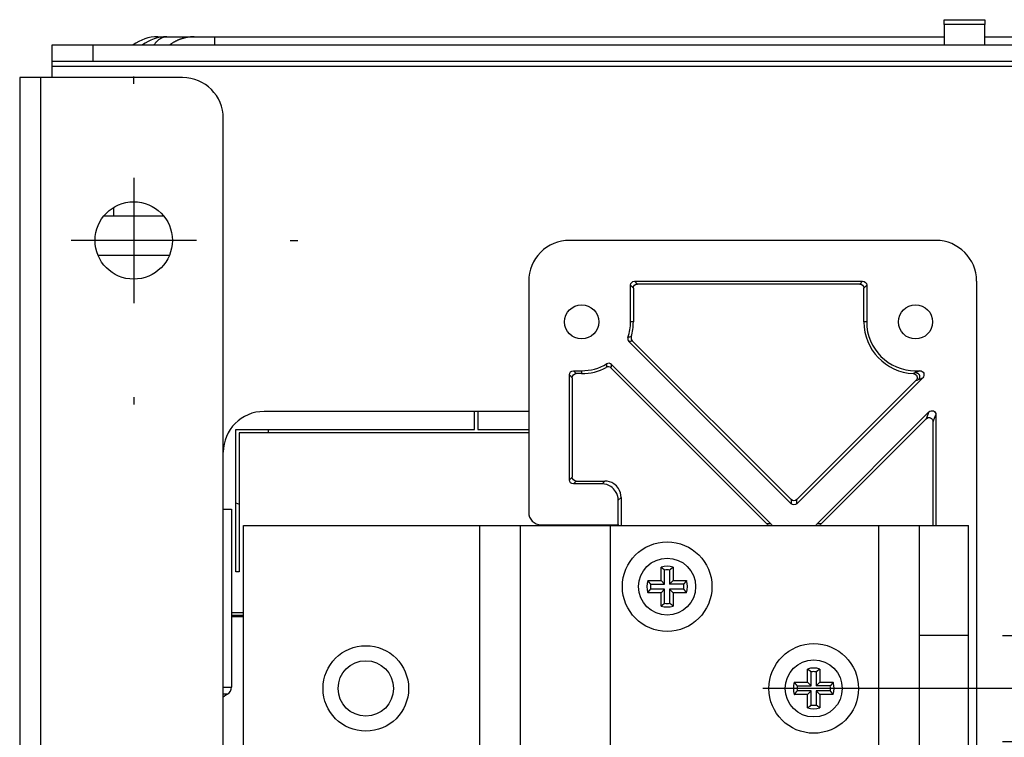
# Model space of a CAD drawing. Extents: x 0 to 420, y 0 to 297.
# Drawn here: x 45 to 57, y 222 to 231 of the extents above; entities that cross this region are included whole.
import ezdxf

# ---------------------------------------------------------------- set-up
doc = ezdxf.new("R2010")
doc.units = 0
doc.header["$MEASUREMENT"] = 0
for name, pattern in [('CENTERLINE', [30, 12, -1.5, 3, -1.5, 12]), ('HIDDEN', [4.5, 1.5, -1.5, 1.5]), ('HIDDENNEW0', [4.5, 1.5, -1.5, 1.5])]:
    doc.linetypes.add(name, pattern=pattern)
doc.layers.get('0').update_dxf_attribs({"linetype": 'CONTINUOUS'})
for name, color, linetype in [('226', 7, 'CONTINUOUS'), ('2D_GEOM', 3, 'HIDDENNEW0'), ('2D_MITAT', 1, 'CONTINUOUS'), ('MUOTOVIIVAT', 40, 'HIDDENNEW0'), ('PIILOVDEFINE', 5, 'HIDDENNEW0'), ('TANGVIIVATNONDEF', 40, 'HIDDENNEW0')]:
    doc.layers.add(name, color=color, linetype=linetype)
doc.styles.get("Standard").update_dxf_attribs({"font": 'monotxt.shx'})
doc.dimstyles.new('DSTYLE15', dxfattribs={"dimtxt": 16.666667, "dimasz": 1.666667, "dimexe": 1.25, "dimexo": 0.416667, "dimgap": 1.25, "dimtad": 1, "dimdec": 0, "dimlfac": 10, "dimzin": 3, "dimtxsty": 'STANDARD', "dimcen": 0.09, "dimazin": 3, "dimtp": 1, "dimtm": 1, "dimtfac": 1, "dimtdec": 4, "dimtofl": 0, "dimtmove": 0, "dimatfit": 3, "dimtolj": 1, "dimtzin": 0})

# ---------------------------------------------------------------- blocks, each defined once
blk = doc.blocks.new('_AH1')
at = {"color": 0, "linetype": 'CONTINUOUS'}
for p, q in [((-1, 0.166667), (0, 0)), ((-1, 0.166667), (-1, -0.166667)), ((0, 0), (-1, -0.166667)), ((0, 0), (-1, 0))]:
    blk.add_line(p, q, dxfattribs=at)
blk = doc.blocks.new('*D140')
at = {"layer": '2D_MITAT', "color": 4, "linetype": 'CONTINUOUS'}
for p, q in [((64.776066, 223.46863), (64.776066, 230.81435)), ((56.623719, 223.46863), (66.026066, 223.46863)), ((64.776066, 219.66863), (64.776066, 223.46863)), ((56.623719, 222.16863), (66.026066, 222.16863))]:
    blk.add_line(p, q, dxfattribs=at)
at = {"layer": '2D_MITAT', "color": 4, "xscale": 1.6666667, "yscale": 1.6666667, "zscale": 1.6666667}
for p, rotation in [((64.776066, 223.46863), 270), ((64.776066, 222.16863), 90)]:
    blk.add_blockref('_AH1', p, dxfattribs=dict(at, rotation=rotation))
at = {"layer": '2D_MITAT', "color": 4, "linetype": 'CONTINUOUS'}
blk.add_text('%%c13', height=1.6666667, rotation=90, dxfattribs=at).set_placement((63.525066, 224.31435))

msp = doc.modelspace()

# ---------------------------------------------------------------- linework, layer by layer
at = {"layer": '226', "color": 30, "linetype": 'CONTINUOUS'}
msp.add_line((56.407052, 230.97005), (55.907052, 230.97005), dxfattribs=at)
at = {"layer": '226', "color": 9, "linetype": 'CONTINUOUS'}
for p, q in [((45.457052, 230.71863), (45.457052, 230.51863)), ((44.957052, 230.45863), (68.057052, 230.45863)), ((44.817052, 196.11863), (44.817052, 230.31863))]:
    msp.add_line(p, q, dxfattribs=at)
at = {"layer": '226', "color": 40, "linetype": 'CONTINUOUS'}
for p, q in [((45.709991, 228.72432), (45.707224, 228.61863)), ((52.141942, 227.78371), (52.107021, 227.81863)), ((54.907082, 227.81863), (54.872161, 227.78371)), ((52.057052, 227.76866), (52.091973, 227.73374)), ((54.922131, 227.73374), (54.957052, 227.76866)), ((52.091973, 227.31863), (52.057052, 227.31863)), ((54.957052, 227.31863), (54.922131, 227.31863)), ((51.391943, 226.68371), (51.357022, 226.71863)), ((51.457053, 226.71863), (51.457053, 226.68371)), ((51.307053, 226.66866), (51.341973, 226.63374)), ((55.72175, 226.21376), (55.686829, 226.12946)), ((55.772132, 226.09412), (55.807053, 226.17843)), ((51.341974, 225.41352), (51.307054, 225.3786)), ((51.357023, 225.32863), (51.391944, 225.36355)), ((51.742096, 225.36355), (51.707176, 225.32863)), ((51.907054, 225.12875), (51.941975, 225.16367)), ((54.029079, 225.13612), (54.02908, 225.08673)), ((54.099747, 225.08673), (54.099747, 225.13612)), ((53.781592, 224.83925), (53.732207, 224.83924)), ((54.39662, 224.83924), (54.347235, 224.83925))]:
    msp.add_line(p, q, dxfattribs=at)
at = {"layer": '226', "color": 7, "linetype": 'CONTINUOUS'}
for p, q in [((50.207052, 220.81863), (50.207052, 224.81863)), ((51.807052, 224.81863), (51.807052, 220.81863)), ((55.107052, 220.81863), (55.107052, 224.81863))]:
    msp.add_line(p, q, dxfattribs=at)
at = {"layer": '226', "color": 213, "linetype": 'CONTINUOUS'}
msp.add_line((47.157052, 223.71851), (47.307052, 223.71851), dxfattribs=at)
at = {"layer": '226', "color": 40, "linetype": 'CONTINUOUS'}
for points in [[(52.038265, 227.07755), (52.051583, 227.08069), (52.064809, 227.08392), (52.077946, 227.08725)], [(51.819317, 226.75214), (51.821396, 226.76651), (51.823357, 226.78102), (51.82518, 226.79565)]]:
    msp.add_open_spline(points, degree=3, dxfattribs=at)
at = {"layer": '2D_GEOM', "color": 1, "linetype": 'HIDDEN'}
msp.add_line((56.207052, 223.46863), (55.607052, 223.46863), dxfattribs=at)
at = {"layer": 'MUOTOVIIVAT', "color": 30, "linetype": 'CONTINUOUS'}
for p, q in [((55.907052, 231.02863), (56.407052, 231.02863)), ((55.907052, 230.97005), (55.907052, 231.02863)), ((55.907052, 230.97005), (55.907052, 230.71863)), ((56.407052, 231.02863), (56.407052, 230.97005)), ((56.407052, 230.71863), (56.407052, 230.97005)), ((56.307052, 227.81863), (56.307071, 204.81863)), ((50.142052, 225.99863), (50.142052, 226.21862)), ((50.182052, 226.21862), (50.182052, 225.99863)), ((47.212052, 225.99863), (50.142052, 225.99863)), ((47.212052, 224.24863), (47.212052, 225.99863)), ((47.611847, 225.95863), (47.611847, 225.99863)), ((50.182052, 225.99863), (50.807052, 225.99863)), ((47.252052, 225.95863), (47.252052, 224.24863)), ((50.807052, 225.95863), (47.252052, 225.95863)), ((47.252052, 224.24863), (47.212052, 224.24863))]:
    msp.add_line(p, q, dxfattribs=at)
at = {"layer": 'MUOTOVIIVAT', "color": 40, "linetype": 'CONTINUOUS'}
for p, q in [((46.25174, 230.81863), (46.364656, 230.81863)), ((46.364661, 230.81863), (46.699775, 230.81863)), ((46.699777, 230.81863), (46.949777, 230.81863)), ((46.949777, 230.81863), (55.90705, 230.81863)), ((56.40705, 230.81863), (66.064327, 230.81863)), ((45.588779, 228.61863), (45.707224, 228.61863)), ((45.655735, 228.61863), (45.707225, 228.61863)), ((45.707224, 228.61863), (46.325325, 228.61863)), ((52.107021, 227.81863), (54.907082, 227.81863)), ((54.872161, 227.78371), (52.141942, 227.78371)), ((52.057052, 227.31863), (52.057052, 227.76866)), ((52.091973, 227.73374), (52.091973, 227.31863)), ((54.922131, 227.31863), (54.922131, 227.73374)), ((54.957052, 227.76866), (54.957052, 227.31863)), ((54.02908, 225.08673), (52.038263, 227.07755)), ((54.029079, 225.13612), (52.07795, 227.08724)), ((51.357022, 226.71863), (51.457053, 226.71863)), ((53.732207, 224.83924), (51.819312, 226.75214)), ((51.825181, 226.79565), (53.781592, 224.83925)), ((55.557053, 226.71863), (55.611006, 226.71863)), ((51.307054, 225.3786), (51.307053, 226.66866)), ((51.341973, 226.63374), (51.341974, 225.41352)), ((51.457053, 226.68371), (51.391943, 226.68371)), ((55.64634, 226.63333), (54.099747, 225.08673)), ((54.099747, 225.13612), (55.562678, 226.59905)), ((54.347235, 224.83925), (55.72175, 226.21376)), ((55.686829, 226.12946), (54.39662, 224.83924)), ((55.772133, 224.81863), (55.772132, 226.09412)), ((55.807053, 226.17843), (55.807054, 224.81863)), ((51.391944, 225.36355), (51.742096, 225.36355)), ((51.707176, 225.32863), (51.357023, 225.32863)), ((51.907054, 224.82863), (51.907054, 225.12875)), ((51.941975, 225.16367), (51.941975, 224.81863)), ((47.057052, 225.01863), (47.157052, 225.01863)), ((47.157052, 225.01863), (47.157052, 222.83439))]:
    msp.add_line(p, q, dxfattribs=at)
at = {"layer": 'MUOTOVIIVAT', "color": 9, "linetype": 'CONTINUOUS'}
for p, q in [((44.957052, 230.71863), (45.457052, 230.71863)), ((44.957052, 230.51863), (44.957052, 230.71863)), ((45.457052, 230.71863), (67.557052, 230.71863)), ((44.957052, 230.51863), (45.457052, 230.51863)), ((44.957052, 230.45863), (44.957052, 230.51863)), ((44.957052, 230.31863), (44.957052, 230.45863)), ((45.457052, 230.51863), (67.557052, 230.51863)), ((44.817052, 230.31863), (44.557052, 230.31863)), ((44.557052, 230.31863), (44.557052, 196.11863)), ((46.557052, 230.31863), (44.817052, 230.31863)), ((47.057052, 196.61863), (47.057052, 229.81863)), ((50.807053, 226.21863), (47.557052, 226.21863))]:
    msp.add_line(p, q, dxfattribs=at)
at = {"layer": 'MUOTOVIIVAT', "color": 1, "linetype": 'CONTINUOUS'}
for p, q in [((55.807051, 228.31863), (51.307051, 228.31863)), ((50.807052, 227.81863), (50.807054, 224.97863)), ((47.212053, 225.09673), (47.252058, 225.08217)), ((50.957054, 224.82863), (51.907054, 224.82863)), ((51.907054, 224.82863), (51.910457, 224.82948)), ((51.910457, 224.81863), (51.910457, 224.82948)), ((47.307053, 223.74863), (47.157055, 223.74863))]:
    msp.add_line(p, q, dxfattribs=at)
at = {"layer": 'MUOTOVIIVAT', "color": 7, "linetype": 'CONTINUOUS'}
for p, q in [((47.307052, 220.81863), (47.307052, 224.81863)), ((47.307052, 224.81863), (50.207052, 224.81863)), ((50.207052, 224.81863), (50.707052, 224.81863)), ((50.707052, 224.81863), (51.807052, 224.81863)), ((50.707052, 220.81863), (50.707052, 224.81863)), ((51.807052, 224.81863), (55.107052, 224.81863)), ((55.107052, 224.81863), (55.607052, 224.81863)), ((55.607052, 220.81863), (55.607052, 224.81863)), ((55.607052, 224.81863), (56.207052, 224.81863)), ((56.207052, 220.81863), (56.207052, 224.81863))]:
    msp.add_line(p, q, dxfattribs=at)
at = {"layer": 'MUOTOVIIVAT', "color": 73, "linetype": 'CONTINUOUS'}
for p, q in [((52.432052, 224.14363), (52.432052, 224.30711)), ((52.476134, 224.09955), (52.476134, 224.27221)), ((52.53797, 224.27221), (52.53797, 224.09955)), ((52.582052, 224.30711), (52.582052, 224.14363)), ((52.268567, 224.14363), (52.432052, 224.14363)), ((52.303468, 224.09955), (52.476134, 224.09955)), ((52.476134, 224.03771), (52.303468, 224.03771)), ((52.432052, 224.14363), (52.476134, 224.09955)), ((52.432052, 223.99363), (52.476134, 224.03771)), ((52.476134, 223.86504), (52.476134, 224.03771)), ((52.53797, 224.09955), (52.582052, 224.14363)), ((52.710636, 224.09955), (52.53797, 224.09955)), ((52.710636, 224.03771), (52.53797, 224.03771)), ((52.53797, 224.03771), (52.53797, 223.86504)), ((52.582052, 223.99363), (52.53797, 224.03771)), ((52.582052, 224.14363), (52.745537, 224.14363)), ((52.432052, 223.99363), (52.268567, 223.99363)), ((52.432052, 223.83014), (52.432052, 223.99363)), ((52.582052, 223.99363), (52.582052, 223.83014)), ((52.745537, 223.99363), (52.582052, 223.99363))]:
    msp.add_line(p, q, dxfattribs=at)
at = {"layer": 'MUOTOVIIVAT', "color": 213, "linetype": 'CONTINUOUS'}
msp.add_line((47.307053, 223.69863), (47.157055, 223.69863), dxfattribs=at)
at = {"layer": 'MUOTOVIIVAT', "color": 6, "linetype": 'CONTINUOUS'}
for p, q in [((54.232052, 222.89363), (54.232052, 223.05711)), ((54.276134, 222.84955), (54.276134, 223.02221)), ((54.33797, 223.02221), (54.33797, 222.84955)), ((54.382052, 223.05711), (54.382052, 222.89363)), ((54.068567, 222.89363), (54.232052, 222.89363)), ((54.103468, 222.84955), (54.276134, 222.84955)), ((54.232052, 222.89363), (54.276134, 222.84955)), ((54.33797, 222.84955), (54.382052, 222.89363)), ((54.510636, 222.84955), (54.33797, 222.84955)), ((54.382052, 222.89363), (54.545537, 222.89363)), ((54.232052, 222.74363), (54.068567, 222.74363)), ((54.276134, 222.78771), (54.103468, 222.78771)), ((54.232052, 222.74363), (54.276134, 222.78771)), ((54.232052, 222.58014), (54.232052, 222.74363)), ((54.276134, 222.61504), (54.276134, 222.78771)), ((54.510636, 222.78771), (54.33797, 222.78771)), ((54.33797, 222.78771), (54.33797, 222.61504)), ((54.382052, 222.74363), (54.33797, 222.78771)), ((54.382052, 222.74363), (54.382052, 222.58014)), ((54.545537, 222.74363), (54.382052, 222.74363))]:
    msp.add_line(p, q, dxfattribs=at)
at = {"layer": 'MUOTOVIIVAT', "color": 40, "linetype": 'CONTINUOUS'}
for points in [[(46.699775, 230.81862), (46.68997, 230.81853, 0.005054145), (46.680097, 230.81824, 0.004930627), (46.670152, 230.81774, 0.004901397), (46.660143, 230.81705, 0.004992111), (46.650075, 230.81615, 0.005036291), (46.639956, 230.81503, 0.005069515), (46.629789, 230.8137, 0.005093316), (46.619582, 230.81215, 0.005139145), (46.609341, 230.81038, 0.00516722), (46.599073, 230.80838, 0.005208486), (46.588784, 230.80615, 0.00523255), (46.578482, 230.80369, 0.005268962), (46.568175, 230.80099, 0.005297227), (46.557869, 230.79807, 0.005344305), (46.547571, 230.79489, 0.005352614), (46.537293, 230.79149, 0.005352235), (46.527043, 230.78784, 0.005422529), (46.516817, 230.78395, 0.005570267), (46.506618, 230.7798, 0.005423654), (46.496506, 230.77544, 0.005077718), (46.486508, 230.77088, 0.005643628), (46.476428, 230.76597, 0.006787626), (46.466206, 230.76066, 0.005129909), (46.456649, 230.75554, 0.001696009), (46.448042, 230.75078, 0.007330781), (46.437236, 230.74415, 0.012686967), (46.42093, 230.73328, 0.006167241), (46.399777, 230.71863, 0.003240498)], [(47.108931, 222.7489), (47.107502, 222.74802, 0.001234256), (47.106053, 222.74713, 0.001184566), (47.104582, 222.74621, 0.001151247), (47.103091, 222.74528, 0.001137933), (47.101578, 222.74431, 0.001117059), (47.100044, 222.74333, 0.001096662), (47.09849, 222.74232, 0.001074646), (47.096914, 222.74129, 0.001057499), (47.095317, 222.74023, 0.001037605), (47.0937, 222.73916, 0.001021334), (47.092061, 222.73805, 0.001002279), (47.090401, 222.73693, 0.000986489), (47.088721, 222.73578, 0.000969691), (47.087019, 222.73461, 0.000957265), (47.085297, 222.73341, 0.00093816), (47.083555, 222.73219, 0.000918806), (47.081792, 222.73094, 0.000912061), (47.080007, 222.72967, 0.000918792), (47.078199, 222.72838, 0.000876286), (47.076379, 222.72706, 0.000804845), (47.07455, 222.72573, 0.000880406), (47.072669, 222.72435, 0.001040441), (47.070721, 222.72291, 0.000767158), (47.068881, 222.72154, 0.000243538), (47.067207, 222.7203, 0.001082021), (47.065014, 222.71864, 0.001813756), (47.061581, 222.71602, 0.000853229), (47.057052, 222.71254, 0.000441635)]]:
    msp.add_lwpolyline(points, format="xyb", dxfattribs=at)
at = {"layer": 'MUOTOVIIVAT', "color": 73, "linetype": 'CONTINUOUS'}
for points in [[(52.432057, 224.30711), (52.433638, 224.30595, -0.00057996), (52.435211, 224.30479, -0.000583581), (52.436777, 224.30362, -0.000587381), (52.438335, 224.30246, -0.000591056), (52.439885, 224.3013, -0.000594919), (52.441428, 224.30013, -0.000598661), (52.442963, 224.29897, -0.000602572), (52.44449, 224.29781, -0.000606341), (52.446009, 224.29664, -0.000610357), (52.447521, 224.29548, -0.0006143), (52.449025, 224.29432, -0.000618221), (52.450521, 224.29315, -0.000621814), (52.45201, 224.29199, -0.000626363), (52.45349, 224.29083, -0.000631466), (52.454963, 224.28966, -0.000634069), (52.456429, 224.2885, -0.000634195), (52.457885, 224.28734, -0.000643915), (52.459336, 224.28617, -0.000661202), (52.460781, 224.28501, -0.000646757), (52.462212, 224.28385, -0.000607613), (52.463628, 224.28269, -0.000674858), (52.465058, 224.28152, -0.000810218), (52.466512, 224.28032, -0.000619723), (52.467872, 224.27919, -0.000213666), (52.469099, 224.27818, -0.000880702), (52.470656, 224.27687, -0.001534867), (52.473032, 224.27485, -0.000759002), (52.476131, 224.27222, -0.00040432)], [(52.582055, 224.30711), (52.580473, 224.30595, 0.000580523), (52.578899, 224.30479, 0.000584153), (52.577333, 224.30362, 0.000587961), (52.575775, 224.30246, 0.000591645), (52.574224, 224.3013, 0.000595517), (52.572681, 224.30013, 0.000599267), (52.571146, 224.29897, 0.000603188), (52.569618, 224.29781, 0.000606965), (52.568098, 224.29664, 0.000610991), (52.566586, 224.29548, 0.000614942), (52.565082, 224.29432, 0.000618873), (52.563585, 224.29315, 0.000622475), (52.562097, 224.29199, 0.000627034), (52.560615, 224.29083, 0.000632148), (52.559142, 224.28966, 0.000634759), (52.557677, 224.2885, 0.000634891), (52.556219, 224.28734, 0.000644627), (52.554769, 224.28617, 0.000661938), (52.553324, 224.28501, 0.000647483), (52.551892, 224.28385, 0.0006083), (52.550476, 224.28269, 0.000675627), (52.549046, 224.28152, 0.000811149), (52.547591, 224.28032, 0.000620441), (52.546231, 224.27919, 0.000213915), (52.545004, 224.27818, 0.000881732), (52.543447, 224.27687, 0.001536687), (52.54107, 224.27485, 0.000759914), (52.537971, 224.27222, 0.000404808)], [(52.268567, 224.14363), (52.26973, 224.14205, 0.000582068), (52.270893, 224.14048, 0.000585703), (52.272057, 224.13891, 0.000589517), (52.27322, 224.13735, 0.000593207), (52.274384, 224.1358, 0.000597085), (52.275547, 224.13426, 0.000600841), (52.276711, 224.13272, 0.000604768), (52.277874, 224.13119, 0.000608551), (52.279038, 224.12967, 0.000612583), (52.280201, 224.12816, 0.00061654), (52.281365, 224.12666, 0.000620477), (52.282528, 224.12516, 0.000624083), (52.283692, 224.12367, 0.000628649), (52.284855, 224.12219, 0.000633771), (52.286019, 224.12072, 0.000636384), (52.287182, 224.11925, 0.000636511), (52.288345, 224.1178, 0.000646267), (52.289509, 224.11634, 0.000663617), (52.290675, 224.1149, 0.000649119), (52.291837, 224.11347, 0.000609833), (52.292991, 224.11205, 0.000677324), (52.294164, 224.11062, 0.000813178), (52.295364, 224.10917, 0.000621987), (52.296491, 224.10781, 0.000214446), (52.29751, 224.10658, 0.000883919), (52.298818, 224.10502, 0.001540472), (52.300833, 224.10265, 0.000761773), (52.303473, 224.09955, 0.000405796)], [(52.268567, 223.99362), (52.26973, 223.99521, -0.000582475), (52.270893, 223.99678, -0.000586116), (52.272057, 223.99835, -0.000589936), (52.27322, 223.9999, -0.000593631), (52.274384, 224.00145, -0.000597515), (52.275547, 224.003, -0.000601277), (52.276711, 224.00453, -0.000605209), (52.277874, 224.00606, -0.000608998), (52.279038, 224.00758, -0.000613035), (52.280201, 224.00909, -0.000616999), (52.281365, 224.0106, -0.000620941), (52.282528, 224.01209, -0.000624554), (52.283692, 224.01358, -0.000629126), (52.284855, 224.01506, -0.000634255), (52.286019, 224.01654, -0.000636874), (52.287182, 224.018, -0.000637004), (52.288345, 224.01946, -0.000646771), (52.289509, 224.02091, -0.000664137), (52.290675, 224.02236, -0.000649632), (52.291837, 224.02379, -0.000610317), (52.292991, 224.0252, -0.000677865), (52.294164, 224.02663, -0.000813833), (52.295364, 224.02809, -0.000622491), (52.296491, 224.02945, -0.000214621), (52.29751, 224.03067, -0.000884641), (52.298818, 224.03223, -0.001541745), (52.300833, 224.03461, -0.000762409), (52.303473, 224.03771, -0.000406136)], [(52.745535, 224.14363), (52.744372, 224.14205, -0.000580965), (52.743209, 224.14048, -0.000584597), (52.742045, 224.13891, -0.000588409), (52.740882, 224.13735, -0.000592096), (52.739719, 224.1358, -0.000595971), (52.738556, 224.13426, -0.000599725), (52.737393, 224.13272, -0.000603648), (52.736229, 224.13119, -0.000607429), (52.735066, 224.12967, -0.000611458), (52.733903, 224.12816, -0.000615413), (52.73274, 224.12666, -0.000619347), (52.731576, 224.12516, -0.000622952), (52.730413, 224.12367, -0.000627515), (52.72925, 224.12219, -0.000632633), (52.728087, 224.12072, -0.000635247), (52.726924, 224.11925, -0.000635379), (52.725761, 224.1178, -0.000645123), (52.724597, 224.11634, -0.000662447), (52.723432, 224.1149, -0.000647981), (52.722271, 224.11347, -0.000608768), (52.721117, 224.11205, -0.000676148), (52.719944, 224.11062, -0.000811774), (52.718744, 224.10917, -0.000620919), (52.717618, 224.10781, -0.00021408), (52.7166, 224.10658, -0.000882412), (52.715292, 224.10502, -0.001537874), (52.713277, 224.10265, -0.000760501), (52.710639, 224.09955, -0.000405121)], [(52.745535, 223.99362), (52.744372, 223.99521, 0.000581372), (52.743209, 223.99678, 0.00058501), (52.742045, 223.99835, 0.000588827), (52.740882, 223.9999, 0.00059252), (52.739719, 224.00145, 0.0005964), (52.738556, 224.003, 0.00060016), (52.737393, 224.00453, 0.000604089), (52.736229, 224.00606, 0.000607876), (52.735066, 224.00758, 0.000611911), (52.733903, 224.00909, 0.000615872), (52.73274, 224.0106, 0.000619812), (52.731576, 224.01209, 0.000623423), (52.730413, 224.01358, 0.000627992), (52.72925, 224.01506, 0.000633117), (52.728087, 224.01654, 0.000635736), (52.726924, 224.018, 0.000635871), (52.725761, 224.01946, 0.000645626), (52.724597, 224.02091, 0.000662968), (52.723432, 224.02236, 0.000648494), (52.722271, 224.02379, 0.000609253), (52.721117, 224.0252, 0.000676689), (52.719944, 224.02663, 0.000812429), (52.718744, 224.02809, 0.000621423), (52.717618, 224.02945, 0.000214254), (52.7166, 224.03067, 0.000883133), (52.715292, 224.03223, 0.001539146), (52.713277, 224.03461, 0.000761137), (52.710639, 224.03771, 0.000405462)], [(52.432057, 223.83014), (52.433638, 223.83131, 0.000579362), (52.435211, 223.83247, 0.000582981), (52.436777, 223.83363, 0.000586779), (52.438335, 223.8348, 0.000590453), (52.439885, 223.83596, 0.000594314), (52.441428, 223.83712, 0.000598054), (52.442963, 223.83829, 0.000601964), (52.44449, 223.83945, 0.000605731), (52.446009, 223.84061, 0.000609745), (52.447521, 223.84178, 0.000613686), (52.449025, 223.84294, 0.000617606), (52.450521, 223.8441, 0.000621197), (52.45201, 223.84527, 0.000625744), (52.45349, 223.84643, 0.000630845), (52.454963, 223.84759, 0.000633448), (52.456429, 223.84876, 0.000633576), (52.457885, 223.84992, 0.000643289), (52.459336, 223.85108, 0.000660562), (52.460781, 223.85225, 0.000646133), (52.462212, 223.85341, 0.00060703), (52.463628, 223.85456, 0.000674213), (52.465058, 223.85573, 0.000809448), (52.466512, 223.85693, 0.000619136), (52.467872, 223.85806, 0.000213464), (52.469099, 223.85908, 0.000879873), (52.470656, 223.86039, 0.001533436), (52.473032, 223.8624, 0.0007583), (52.476131, 223.86504, 0.000403948)], [(52.582055, 223.83014), (52.580473, 223.83131, -0.000579926), (52.578899, 223.83247, -0.000583553), (52.577333, 223.83363, -0.00058736), (52.575775, 223.8348, -0.000591042), (52.574224, 223.83596, -0.000594912), (52.572681, 223.83712, -0.000598661), (52.571146, 223.83829, -0.000602579), (52.569618, 223.83945, -0.000606355), (52.568098, 223.84061, -0.000610379), (52.566586, 223.84178, -0.000614329), (52.565082, 223.84294, -0.000618258), (52.563585, 223.8441, -0.000621858), (52.562097, 223.84527, -0.000626415), (52.560615, 223.84643, -0.000631527), (52.559142, 223.84759, -0.000634138), (52.557677, 223.84876, -0.000634272), (52.556219, 223.84992, -0.000644001), (52.554769, 223.85108, -0.000661298), (52.553324, 223.85225, -0.00064686), (52.551892, 223.85341, -0.000607717), (52.550476, 223.85456, -0.000674982), (52.549046, 223.85573, -0.000810379), (52.547591, 223.85693, -0.000619855), (52.546231, 223.85806, -0.000213713), (52.545004, 223.85908, -0.000880903), (52.543447, 223.86039, -0.001535256), (52.54107, 223.8624, -0.000759212), (52.537971, 223.86504, -0.000404436)]]:
    msp.add_lwpolyline(points, format="xyb", dxfattribs=at)
at = {"layer": 'MUOTOVIIVAT', "color": 6, "linetype": 'CONTINUOUS'}
for points in [[(54.232056, 223.05711), (54.233637, 223.05595, -0.000581164), (54.235211, 223.05478, -0.000584792), (54.236776, 223.05362, -0.000588598), (54.238334, 223.05246, -0.000592281), (54.239885, 223.05129, -0.00059615), (54.241427, 223.05013, -0.000599899), (54.242962, 223.04897, -0.000603817), (54.244489, 223.0478, -0.000607593), (54.246009, 223.04664, -0.000611616), (54.247521, 223.04548, -0.000615565), (54.249024, 223.04431, -0.000619493), (54.250521, 223.04315, -0.000623092), (54.252009, 223.04199, -0.000627649), (54.25349, 223.04083, -0.000632761), (54.254963, 223.03966, -0.000635368), (54.256428, 223.0385, -0.000635492), (54.257885, 223.03734, -0.000645231), (54.259335, 223.03617, -0.000662551), (54.26078, 223.03501, -0.000648075), (54.262212, 223.03385, -0.000608849), (54.263627, 223.03269, -0.00067623), (54.265057, 223.03152, -0.000811862), (54.266511, 223.03032, -0.000620978), (54.267872, 223.02919, -0.000214098), (54.269098, 223.02817, -0.000882483), (54.270655, 223.02687, -0.00153796), (54.273031, 223.02485, -0.000760527), (54.27613, 223.02221, -0.000405131)], [(54.382054, 223.05711), (54.380472, 223.05595, 0.000581149), (54.378898, 223.05478, 0.000584777), (54.377332, 223.05362, 0.000588585), (54.375774, 223.05246, 0.000592268), (54.374223, 223.05129, 0.000596138), (54.37268, 223.05013, 0.000599887), (54.371145, 223.04897, 0.000603806), (54.369617, 223.0478, 0.000607582), (54.368098, 223.04664, 0.000611606), (54.366586, 223.04548, 0.000615556), (54.365081, 223.04431, 0.000619485), (54.363585, 223.04315, 0.000623085), (54.362096, 223.04199, 0.000627642), (54.360615, 223.04083, 0.000632755), (54.359142, 223.03966, 0.000635363), (54.357676, 223.0385, 0.000635489), (54.356219, 223.03734, 0.000645228), (54.354768, 223.03617, 0.000662549), (54.353323, 223.03501, 0.000648074), (54.351891, 223.03385, 0.000608849), (54.350475, 223.03269, 0.00067623), (54.349045, 223.03152, 0.000811864), (54.347591, 223.03032, 0.000620981), (54.34623, 223.02919, 0.000214099), (54.345003, 223.02817, 0.000882488), (54.343446, 223.02687, 0.001537974), (54.341069, 223.02485, 0.000760536), (54.33797, 223.02221, 0.000405136)], [(54.068566, 222.89363), (54.069729, 222.89205, 0.000581019), (54.070893, 222.89047, 0.000584645), (54.072056, 222.88891, 0.00058845), (54.07322, 222.88735, 0.00059213), (54.074383, 222.8858, 0.000595998), (54.075547, 222.88426, 0.000599745), (54.07671, 222.88272, 0.000603661), (54.077874, 222.88119, 0.000607434), (54.079037, 222.87967, 0.000611455), (54.080201, 222.87816, 0.000615403), (54.081364, 222.87666, 0.000619329), (54.082528, 222.87516, 0.000622925), (54.083691, 222.87367, 0.00062748), (54.084855, 222.87219, 0.000632589), (54.086018, 222.87072, 0.000635194), (54.087182, 222.86925, 0.000635318), (54.088345, 222.86779, 0.000645053), (54.089509, 222.86634, 0.000662366), (54.090675, 222.8649, 0.000647893), (54.091836, 222.86347, 0.000608678), (54.09299, 222.86205, 0.000676038), (54.094163, 222.86062, 0.00081163), (54.095363, 222.85917, 0.000620799), (54.09649, 222.85781, 0.000214036), (54.097509, 222.85658, 0.000882227), (54.098817, 222.85502, 0.001537509), (54.100833, 222.85264, 0.000760302), (54.103472, 222.84955, 0.000405011)], [(54.545534, 222.89363), (54.544371, 222.89205, -0.000580765), (54.543208, 222.89047, -0.00058439), (54.542045, 222.88891, -0.000588195), (54.540882, 222.88735, -0.000591875), (54.539718, 222.8858, -0.000595742), (54.538555, 222.88426, -0.000599489), (54.537392, 222.88272, -0.000603405), (54.536229, 222.88119, -0.000607178), (54.535066, 222.87967, -0.000611199), (54.533902, 222.87816, -0.000615147), (54.532739, 222.87666, -0.000619073), (54.531576, 222.87516, -0.000622669), (54.530413, 222.87367, -0.000627223), (54.52925, 222.87219, -0.000632333), (54.528086, 222.87072, -0.000634939), (54.526923, 222.86925, -0.000635064), (54.52576, 222.86779, -0.000644796), (54.524597, 222.86634, -0.000662105), (54.523431, 222.8649, -0.00064764), (54.52227, 222.86347, -0.000608441), (54.521116, 222.86205, -0.000675777), (54.519944, 222.86062, -0.00081132), (54.518744, 222.85917, -0.000620564), (54.517617, 222.85781, -0.000213956), (54.516599, 222.85658, -0.000881896), (54.515291, 222.85502, -0.001536941), (54.513276, 222.85264, -0.000760025), (54.510638, 222.84955, -0.000404864)], [(54.068566, 222.74363), (54.069729, 222.74521, -0.000581346), (54.070893, 222.74679, -0.000584976), (54.072056, 222.74835, -0.000588784), (54.07322, 222.74991, -0.000592468), (54.074383, 222.75146, -0.000596339), (54.075547, 222.753, -0.000600089), (54.07671, 222.75454, -0.000604009), (54.077874, 222.75607, -0.000607786), (54.079037, 222.75758, -0.000611811), (54.080201, 222.7591, -0.000615762), (54.081364, 222.7606, -0.000619692), (54.082528, 222.7621, -0.000623292), (54.083691, 222.76358, -0.000627851), (54.084855, 222.76507, -0.000632965), (54.086018, 222.76654, -0.000635573), (54.087182, 222.768, -0.000635698), (54.088345, 222.76946, -0.00064544), (54.089509, 222.77091, -0.000662766), (54.090675, 222.77236, -0.000648286), (54.091836, 222.77379, -0.000609048), (54.09299, 222.7752, -0.000676451), (54.094163, 222.77663, -0.000812128), (54.095363, 222.77809, -0.000621182), (54.09649, 222.77945, -0.000214169), (54.097509, 222.78067, -0.000882773), (54.098817, 222.78223, -0.001538468), (54.100833, 222.78461, -0.000760779), (54.103472, 222.7877, -0.000405266)], [(54.545534, 222.74363), (54.544371, 222.74521, 0.000581091), (54.543208, 222.74679, 0.00058472), (54.542045, 222.74835, 0.000588529), (54.540882, 222.74991, 0.000592212), (54.539718, 222.75146, 0.000596083), (54.538555, 222.753, 0.000599833), (54.537392, 222.75454, 0.000603753), (54.536229, 222.75607, 0.00060753), (54.535066, 222.75758, 0.000611555), (54.533902, 222.7591, 0.000615506), (54.532739, 222.7606, 0.000619436), (54.531576, 222.7621, 0.000623036), (54.530413, 222.76358, 0.000627595), (54.52925, 222.76507, 0.000632708), (54.528086, 222.76654, 0.000635317), (54.526923, 222.768, 0.000635444), (54.52576, 222.76946, 0.000645184), (54.524597, 222.77091, 0.000662505), (54.523431, 222.77236, 0.000648032), (54.52227, 222.77379, 0.000608811), (54.521116, 222.7752, 0.00067619), (54.519944, 222.77663, 0.000811818), (54.518744, 222.77809, 0.000620946), (54.517617, 222.77945, 0.000214088), (54.516599, 222.78067, 0.000882442), (54.515291, 222.78223, 0.001537899), (54.513276, 222.78461, 0.000760502), (54.510638, 222.7877, 0.000405119)], [(54.232056, 222.58014), (54.233637, 222.5813, 0.000580962), (54.235211, 222.58247, 0.000584589), (54.236776, 222.58363, 0.000588394), (54.238334, 222.5848, 0.000592075), (54.239885, 222.58596, 0.000595943), (54.241427, 222.58712, 0.000599691), (54.242962, 222.58829, 0.000603608), (54.244489, 222.58945, 0.000607382), (54.246009, 222.59061, 0.000611404), (54.247521, 222.59178, 0.000615352), (54.249024, 222.59294, 0.000619279), (54.250521, 222.5941, 0.000622877), (54.252009, 222.59527, 0.000627432), (54.25349, 222.59643, 0.000632542), (54.254963, 222.59759, 0.000635149), (54.256428, 222.59876, 0.000635273), (54.257885, 222.59992, 0.000645009), (54.259335, 222.60108, 0.000662323), (54.26078, 222.60225, 0.000647852), (54.262212, 222.60341, 0.00060864), (54.263627, 222.60457, 0.000675997), (54.265057, 222.60574, 0.000811584), (54.266511, 222.60694, 0.000620765), (54.267872, 222.60807, 0.000214025), (54.269098, 222.60908, 0.000882181), (54.270655, 222.61039, 0.001537435), (54.273031, 222.61241, 0.000760268), (54.27613, 222.61505, 0.000404993)], [(54.382054, 222.58014), (54.380472, 222.5813, -0.000580947), (54.378898, 222.58247, -0.000584574), (54.377332, 222.58363, -0.00058838), (54.375774, 222.5848, -0.000592062), (54.374223, 222.58596, -0.000595931), (54.37268, 222.58712, -0.000599679), (54.371145, 222.58829, -0.000603597), (54.369617, 222.58945, -0.000607372), (54.368098, 222.59061, -0.000611394), (54.366586, 222.59178, -0.000615343), (54.365081, 222.59294, -0.000619271), (54.363585, 222.5941, -0.00062287), (54.362096, 222.59527, -0.000627426), (54.360615, 222.59643, -0.000632537), (54.359142, 222.59759, -0.000635144), (54.357676, 222.59876, -0.00063527), (54.356219, 222.59992, -0.000645006), (54.354768, 222.60108, -0.000662321), (54.353323, 222.60225, -0.000647851), (54.351891, 222.60341, -0.00060864), (54.350475, 222.60457, -0.000675998), (54.349045, 222.60574, -0.000811586), (54.347591, 222.60694, -0.000620768), (54.34623, 222.60807, -0.000214026), (54.345003, 222.60908, -0.000882186), (54.343446, 222.61039, -0.001537449), (54.341069, 222.61241, -0.000760277), (54.33797, 222.61505, -0.000404999)]]:
    msp.add_lwpolyline(points, format="xyb", dxfattribs=at)
at = {"layer": 'MUOTOVIIVAT', "color": 9, "linetype": 'CONTINUOUS'}
msp.add_circle((45.957052, 228.31863), 0.475, dxfattribs=at)
at = {"layer": 'MUOTOVIIVAT', "color": 6, "linetype": 'CONTINUOUS'}
for centre in [(51.457052, 227.31863), (55.557052, 227.31863)]:
    msp.add_circle(centre, 0.21, dxfattribs=at)
at = {"layer": 'MUOTOVIIVAT', "color": 73, "linetype": 'CONTINUOUS'}
for centre, radius in [((52.507052, 224.06863), 0.55), ((48.807052, 222.81863), 0.34)]:
    msp.add_circle(centre, radius, dxfattribs=at)
at = {"layer": 'MUOTOVIIVAT', "color": 7, "linetype": 'CONTINUOUS'}
msp.add_circle((48.807052, 222.81863), 0.525, dxfattribs=at)
at = {"layer": 'MUOTOVIIVAT', "color": 1, "linetype": 'CONTINUOUS'}
msp.add_circle((54.307052, 222.81863), 0.55, dxfattribs=at)
at = {"layer": 'MUOTOVIIVAT', "color": 40, "linetype": 'CONTINUOUS'}
for centre, radius, start, end in [((46.25174, 230.31863), 0.5, 90, 126.8699), ((46.364661, 230.31863), 0.5, 90, 126.8699), ((51.457052, 227.31863), 0.6, 341.54551, 360.00005), ((51.457052, 227.31863), 0.634921, 343.36646, 360.00005), ((55.557052, 227.31863), 0.634921, 180.00005, 267.51398), ((55.557052, 227.31863), 0.6, 180.00005, 270.00005), ((52.073673, 227.1129), 0.050036, 161.59243, 224.95312), ((52.113358, 227.1226), 0.050035, 163.4115, 224.95501), ((51.789836, 226.76023), 0.050039, 45.061609, 120.73664), ((51.457052, 227.31863), 0.6, 270.00005, 300.7982), ((51.457052, 227.31863), 0.634921, 270.00005, 298.5119), ((51.783966, 226.71672), 0.050038, 45.058616, 118.45334), ((47.057052, 222.83439), 0.1, 301.24976, 360)]:
    msp.add_arc(centre, radius, start, end, dxfattribs=at)
at = {"layer": 'MUOTOVIIVAT', "color": 9, "linetype": 'CONTINUOUS'}
for centre, start, end in [((46.557052, 229.81863), 0, 90), ((47.557052, 225.71863), 90, 180)]:
    msp.add_arc(centre, 0.5, start, end, dxfattribs=at)
at = {"layer": 'MUOTOVIIVAT', "color": 150, "linetype": 'CONTINUOUS'}
for centre, radius, start, end in [((51.307052, 227.81863), 0.5, 90.000047, 180.00005), ((55.807052, 227.81863), 0.5, 0.0000474, 90.000047), ((50.957054, 224.97863), 0.15, 180.00005, 270.00005)]:
    msp.add_arc(centre, radius, start, end, dxfattribs=at)
at = {"layer": 'MUOTOVIIVAT', "color": 73, "linetype": 'CONTINUOUS'}
for radius, start, end in [(0.25, 72.542397, 107.4576), (0.205918, 81.364485, 98.635515), (0.25, 162.5424, 197.4576), (0.205918, 171.36449, 188.63551), (0.205918, 351.36449, 368.63551), (0.25, 342.5424, 377.4576), (0.25, 252.5424, 287.4576), (0.205918, 261.36449, 278.63551)]:
    msp.add_arc((52.507052, 224.06863), radius, start, end, dxfattribs=at)
at = {"layer": 'MUOTOVIIVAT', "color": 6, "linetype": 'CONTINUOUS'}
for radius, start, end in [(0.25, 72.542397, 107.4576), (0.205918, 81.364485, 98.635515), (0.25, 162.5424, 197.4576), (0.205918, 171.36449, 188.63551), (0.205918, 351.36449, 368.63551), (0.25, 342.5424, 377.4576), (0.25, 252.5424, 287.4576), (0.205918, 261.36449, 278.63551)]:
    msp.add_arc((54.307052, 222.81863), radius, start, end, dxfattribs=at)
at = {"layer": 'MUOTOVIIVAT', "color": 40, "linetype": 'CONTINUOUS'}
for points in [[(52.057051, 227.76866), (52.057052, 227.79585), (52.079831, 227.81863), (52.107018, 227.81863)], [(52.091977, 227.73374), (52.091973, 227.76093), (52.114752, 227.78371), (52.141944, 227.7837)], [(54.872161, 227.78371), (54.899351, 227.78371), (54.922131, 227.76093), (54.922128, 227.73374)], [(54.907077, 227.81863), (54.934272, 227.81863), (54.957052, 227.79585), (54.957054, 227.76866)], [(51.30705, 226.66866), (51.307053, 226.69585), (51.329832, 226.71863), (51.357026, 226.71862)], [(51.341976, 226.63373), (51.341973, 226.66093), (51.364753, 226.68371), (51.391942, 226.68371)], [(51.357026, 225.32863), (51.329833, 225.32863), (51.307054, 225.35141), (51.30705, 225.3786)], [(51.391942, 225.36355), (51.364754, 225.36355), (51.341975, 225.38633), (51.341976, 225.41352)], [(54.099746, 225.13612), (54.080521, 225.11689), (54.048306, 225.11689), (54.029081, 225.13611)], [(54.099746, 225.08673), (54.080521, 225.06751), (54.048306, 225.06751), (54.029081, 225.08673)], [(53.732212, 224.83924), (53.738106, 224.83334), (53.742195, 224.82622), (53.744475, 224.81863)], [(53.78159, 224.83924), (53.787492, 224.83335), (53.791581, 224.82622), (53.79386, 224.81863)], [(54.334967, 224.81863), (54.337246, 224.82622), (54.341335, 224.83335), (54.347236, 224.83924)], [(54.384352, 224.81863), (54.386631, 224.82622), (54.390721, 224.83335), (54.396624, 224.83924)]]:
    msp.add_open_spline(points, degree=3, dxfattribs=at)
for points, knots in [([(55.611005, 226.71863), (55.631071, 226.71863), (55.668709, 226.69256), (55.660528, 226.64752), (55.646342, 226.63333)], [0, 0, 0, 0, 0.0005877989, 0.0011755981, 0.0011755981, 0.0011755981, 0.0011755981]), ([(55.529514, 226.68431), (55.549174, 226.68345), (55.58508, 226.65685), (55.576597, 226.61297), (55.562675, 226.59905)], [0, 0, 0, 0, 0.000576881, 0.0011538776, 0.0011538776, 0.0011538776, 0.0011538776]), ([(55.721753, 226.21376), (55.735938, 226.22795), (55.780985, 226.23613), (55.807053, 226.19849), (55.807057, 226.17843)], [0, 0, 0, 0, 0.0005877993, 0.0011755981, 0.0011755981, 0.0011755981, 0.0011755981]), ([(55.686827, 226.12946), (55.701017, 226.14364), (55.746064, 226.15183), (55.772132, 226.11419), (55.772132, 226.09412)], [0, 0, 0, 0, 0.0005877993, 0.0011755981, 0.0011755981, 0.0011755981, 0.0011755981]), ([(51.941979, 225.16367), (51.941975, 225.20376), (51.922529, 225.26755), (51.845973, 225.3441), (51.782183, 225.36355), (51.742092, 225.36355)], [0, 0, 0, 0, 0.0011522733, 0.0019756302, 0.0031278922, 0.0031278922, 0.0031278922, 0.0031278922]), ([(51.907053, 225.12875), (51.907054, 225.16884), (51.887608, 225.23263), (51.811053, 225.30918), (51.747262, 225.32863), (51.707176, 225.32863)], [0, 0, 0, 0, 0.0011522733, 0.0019756302, 0.0031278922, 0.0031278922, 0.0031278922, 0.0031278922])]:
    msp.add_open_spline(points, degree=3, knots=knots, dxfattribs=at)
at = {"layer": 'PIILOVDEFINE', "color": 5, "linetype": 'CONTINUOUS'}
for p, q in [((45.957052, 230.2417), (45.957052, 230.33209)), ((45.957052, 229.08786), (45.957052, 227.5494)), ((46.726283, 228.31863), (45.187821, 228.31863)), ((47.880129, 228.31863), (47.970514, 228.31863)), ((45.957052, 226.39555), (45.957052, 226.30517))]:
    msp.add_line(p, q, dxfattribs=at)
at = {"layer": 'PIILOVDEFINE', "color": 5, "linetype": 'CENTERLINE'}
msp.add_line((58.130129, 222.81863), (53.683975, 222.81863), dxfattribs=at)
at = {"layer": 'TANGVIIVATNONDEF', "color": 40, "linetype": 'CONTINUOUS'}
for p, q in [((46.25174, 230.80571), (46.25174, 230.81863)), ((46.949777, 230.81863), (46.949777, 230.71863)), ((46.393732, 228.13172), (45.520373, 228.13172)), ((55.611006, 226.71863), (55.557053, 226.69628)), ((55.557053, 226.69628), (55.557053, 226.71863)), ((55.592387, 226.61098), (55.64634, 226.63333)), ((47.057052, 222.83439), (47.157055, 222.83439)), ((47.108931, 222.7489), (47.057052, 222.7489))]:
    msp.add_line(p, q, dxfattribs=at)
for points in [[(46.364656, 230.81862), (46.359441, 230.81853, 0.00949826), (46.354188, 230.81824, 0.009248049), (46.348898, 230.81774, 0.009156496), (46.343573, 230.81705, 0.00927214), (46.338217, 230.81615, 0.009278628), (46.332834, 230.81503, 0.0092494), (46.327425, 230.8137, 0.009181011), (46.321995, 230.81215, 0.009139579), (46.316547, 230.81038, 0.009044372), (46.311084, 230.80838, 0.008962879), (46.305611, 230.80615, 0.008831175), (46.30013, 230.80369, 0.008715142), (46.294647, 230.80099, 0.008567082), (46.289164, 230.79807, 0.00844725), (46.283686, 230.79489, 0.00825029), (46.278218, 230.79149, 0.008045389), (46.272765, 230.78784, 0.00793326), (46.267325, 230.78395, 0.007929847), (46.261899, 230.7798, 0.00749828), (46.25652, 230.77544, 0.006832631), (46.251201, 230.77088, 0.007381419), (46.245838, 230.76597, 0.008589978), (46.2404, 230.76066, 0.006269016), (46.235315, 230.75554, 0.00203573), (46.230737, 230.75078, 0.008654809), (46.224988, 230.74415, 0.01411642), (46.216313, 230.73328, 0.006516596), (46.20506, 230.71863, 0.003345514)], [(55.557057, 226.69628), (55.560193, 226.69618, -0.018653002), (55.563427, 226.69585, -0.016555245), (55.566766, 226.69529, -0.016080841), (55.570185, 226.69447, -0.017597407), (55.573657, 226.69337, -0.018287582), (55.577151, 226.69198, -0.018861735), (55.580634, 226.69026, -0.019220862), (55.584068, 226.68822, -0.019950007), (55.587408, 226.68584, -0.020319179), (55.590614, 226.68315, -0.020878821), (55.593634, 226.68012, -0.021145112), (55.596431, 226.67681, -0.021551887), (55.598954, 226.67322, -0.021730327), (55.601176, 226.66939, -0.021964005), (55.603052, 226.66536, -0.021994822), (55.604573, 226.66119, -0.021923331), (55.605707, 226.65691, -0.021962714), (55.606463, 226.65259, -0.021997222), (55.606823, 226.64826, -0.021477171), (55.606829, 226.64399, -0.020219792), (55.606485, 226.63984, -0.021157976), (55.605786, 226.63578, -0.023259319), (55.604734, 226.63183, -0.01898189), (55.603551, 226.62823, -0.009924253), (55.602326, 226.62507, -0.022791763), (55.600392, 226.62153, -0.036524599), (55.597028, 226.61678, -0.019786415), (55.592385, 226.61097, -0.011447753)]]:
    msp.add_lwpolyline(points, format="xyb", dxfattribs=at)
at = {"layer": 'TANGVIIVATNONDEF', "color": 73, "linetype": 'CONTINUOUS'}
msp.add_circle((52.507052, 224.06863), 0.35, dxfattribs=at)
at = {"layer": 'TANGVIIVATNONDEF', "color": 1, "linetype": 'CONTINUOUS'}
msp.add_circle((54.307052, 222.81863), 0.35, dxfattribs=at)
at = {"layer": 'TANGVIIVATNONDEF', "color": 40, "linetype": 'CONTINUOUS'}
for points in [[(52.065405, 227.13688), (52.052409, 227.13405), (52.039342, 227.13131), (52.026195, 227.12869)], [(51.764261, 226.80324), (51.763037, 226.78896), (51.761652, 226.77479), (51.760124, 226.76071)], [(55.557057, 226.69628), (55.547689, 226.69209), (55.53852, 226.68811), (55.529514, 226.68431)], [(55.562675, 226.59905), (55.572381, 226.60283), (55.582271, 226.60679), (55.592385, 226.61097)]]:
    msp.add_open_spline(points, degree=3, dxfattribs=at)

# ---------------------------------------------------------------- dimensions: what is measured, and where the dimension line sits
at = {"layer": '2D_MITAT', "color": 4, "linetype": 'CONTINUOUS'}
dim = msp.add_linear_dim(base=(64.776066, 222.16863), p1=(56.207052, 223.46863), p2=(56.207052, 222.16863), angle=90, dimstyle='DSTYLE15', override={"dimblk": '_AH1', "dimsah": 0}, dxfattribs=at)
dim.commit()
dim.dimension.update_dxf_attribs({"geometry": '*D140', "text_midpoint": (62.691733, 226.81435), "dimtype": 128})

doc.saveas('drawing.dxf')
